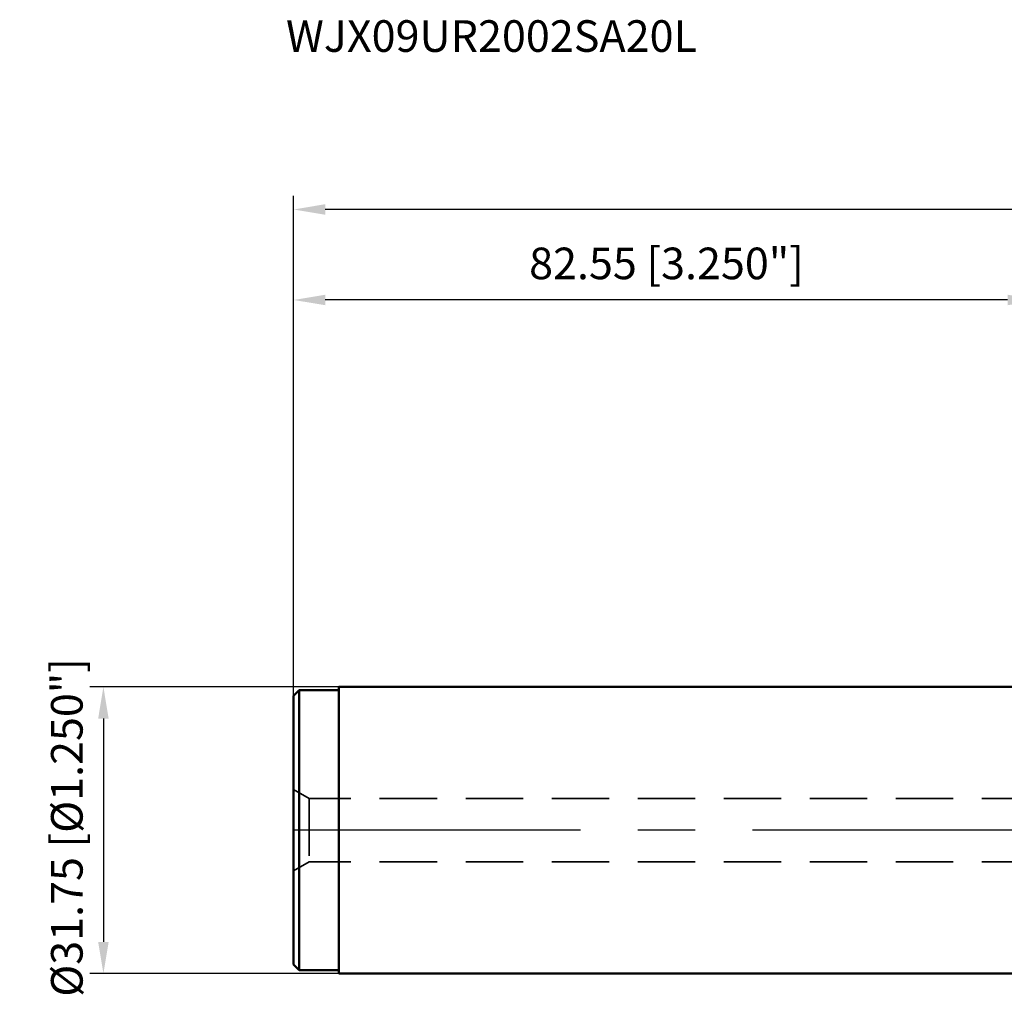
# Model space of a CAD drawing. Units: millimetres. Extents: x -113 to 174, y -34 to 90.
# Drawn here: x -113 to -4, y -18 to 90 of the extents above; entities that cross this region are included whole.
import ezdxf

# ---------------------------------------------------------------- set-up
doc = ezdxf.new("R2010")
doc.units = ezdxf.units.MM
doc.linetypes.add('CENTER', pattern=[50.8, 31.75, -6.35, 6.35, -6.35])
doc.linetypes.add('HIDDEN', pattern=[9.525, 6.35, -3.175])
for name, color, linetype, lineweight in [('sk1', 4, 'Continuous', 50), ('sk2', 7, 'Continuous', 25), ('sk3', 1, 'HIDDEN', 35), ('sk4', 2, 'CENTER', 25), ('sk6', 5, 'Continuous', 35)]:
    doc.layers.add(name, color=color, linetype=linetype, lineweight=lineweight)
doc.styles.add('simplex', font='txt.shx', dxfattribs={"height": 3.5})
doc.styles.get("Standard").update_dxf_attribs({"font": 'txt.shx', "bigfont": '@extfont2.shx'})
doc.dimstyles.new('コピー - ISO-25', dxfattribs={"dimscale": 0, "dimtxt": 3.5, "dimasz": 3.5, "dimexe": 1.5, "dimexo": 0, "dimgap": 2.3, "dimtad": 1, "dimdsep": 46, "dimtxsty": 'simplex', "dimcen": 0.09, "dimclrd": 256, "dimclre": 256, "dimclrt": 256, "dimadec": 0, "dimazin": 0, "dimtfac": 1, "dimtofl": 0, "dimtmove": 0, "dimatfit": 3, "dimfxl": 1, "dimtolj": 1, "dimlwd": -1, "dimlwe": -1, "dimarcsym": 0})

# ---------------------------------------------------------------- blocks, each defined once
blk = doc.blocks.new('*D4')
at = {"layer": 'Defpoints', "color": 0}
for p in [(-77.55, 15.87), (-103.61, -15.88), (-77.55, -15.88)]:
    blk.add_point(p, dxfattribs=at)
at = {"layer": 'sk2'}
for p, q in [((-77.55, 15.87), (-105.11, 15.87)), ((-103.61, 12.37), (-103.61, -12.38)), ((-77.55, -15.88), (-105.11, -15.88))]:
    blk.add_line(p, q, dxfattribs=at)
for points in [[(-103.03, 12.37), (-104.19, 12.37), (-103.61, 15.87)], [(-104.19, -12.38), (-103.03, -12.38), (-103.61, -15.88)]]:
    blk.add_solid(points, dxfattribs=at)
at = {"layer": 'sk2', "insert": (-107.66, 0.3), "char_height": 3.5, "attachment_point": 5, "rotation": 90, "style": 'simplex'}
blk.add_mtext('\\A1;%%c31.75 [%%c1.250"]', dxfattribs=at)
blk = doc.blocks.new('*D5')
at = {"layer": 'Defpoints', "color": 0}
for p in [(-82.55, 68.75), (-82.55, 14.87), (120.65, 0)]:
    blk.add_point(p, dxfattribs=at)
at = {"layer": 'sk2'}
for p, q in [((-82.55, 14.87), (-82.55, 70.25)), ((120.65, 0), (120.65, 70.25)), ((117.15, 68.75), (-79.05, 68.75))]:
    blk.add_line(p, q, dxfattribs=at)
for points in [[(-79.05, 69.34), (-79.05, 68.17), (-82.55, 68.75)], [(117.15, 68.17), (117.15, 69.34), (120.65, 68.75)]]:
    blk.add_solid(points, dxfattribs=at)
at = {"layer": 'sk2', "insert": (19.05, 72.8), "char_height": 3.5, "attachment_point": 5, "style": 'simplex'}
blk.add_mtext('\\A1;203.2 [8.000"]', dxfattribs=at)
blk = doc.blocks.new('*D11')
at = {"layer": 'Defpoints', "color": 0}
for p in [(-82.55, 58.73), (0, 15.87), (-82.55, 14.87)]:
    blk.add_point(p, dxfattribs=at)
at = {"layer": 'sk2'}
for p, q in [((-82.55, 14.87), (-82.55, 60.23)), ((0, 15.87), (0, 60.23)), ((-3.5, 58.73), (-79.05, 58.73))]:
    blk.add_line(p, q, dxfattribs=at)
for points in [[(-79.05, 59.31), (-79.05, 58.15), (-82.55, 58.73)], [(-3.5, 58.15), (-3.5, 59.31), (0, 58.73)]]:
    blk.add_solid(points, dxfattribs=at)
at = {"layer": 'sk2', "insert": (-41.27, 62.78), "char_height": 3.5, "attachment_point": 5, "style": 'simplex'}
blk.add_mtext('\\A1;82.55 [3.250"]', dxfattribs=at)

msp = doc.modelspace()

# ---------------------------------------------------------------- linework, layer by layer
at = {"layer": 'sk1'}
for p, q in [((-82.55, 14.875), (-81.925, 15.5)), ((-81.925, 15.5), (-81.925, -15.5)), ((-81.925, 15.5), (-77.55, 15.5)), ((-77.55, 15.875), (-77.55, -15.875)), ((0, 15.875), (-77.55, 15.875)), ((-82.55, -14.875), (-82.55, 14.875)), ((-82.55, -14.875), (-81.925, -15.5)), ((-81.925, -15.5), (-77.55, -15.5)), ((0, -15.875), (-77.55, -15.875))]:
    msp.add_line(p, q, dxfattribs=at)
at = {"layer": 'sk3'}
for p, q in [((-80.81794919, 3.5), (-82.55, 4.5)), ((-80.81794919, 3.5), (-80.81794919, -3.5)), ((0, 3.5), (-80.81794919, 3.5)), ((-80.81794919, -3.5), (-82.55, -4.5)), ((0, -3.5), (-80.81794919, -3.5))]:
    msp.add_line(p, q, dxfattribs=at)
at = {"layer": 'sk4'}
msp.add_line((0, 0), (-86.85384678, 0), dxfattribs=at)

# ---------------------------------------------------------------- texts
at = {"layer": 'sk6', "insert": (-83.39580878, 89.71547701), "char_height": 3.5, "width": 139.3353303764, "attachment_point": 1, "line_spacing_factor": 0.9}
msp.add_mtext('WJX09UR2002SA20L', dxfattribs=at)

# ---------------------------------------------------------------- dimensions: what is measured, and where the dimension line sits
at = {"layer": 'sk2'}
dim = msp.add_linear_dim(base=(-82.55, 68.7536648513), p1=(120.649999999, 0), p2=(-82.55, 14.8749999989), dimstyle='コピー - ISO-25', override={"dimscale": 1, "dimdec": 8}, dxfattribs=at)
dim.commit()
dim.dimension.update_dxf_attribs({"geometry": '*D5', "text_midpoint": (19.0500940645, 68.7536648513), "dimtype": 160})
dim = msp.add_linear_dim(base=(-82.55, 58.7304740736), p1=(0.0000000003, 15.8749999986), p2=(-82.55, 14.8749999989), dimstyle='コピー - ISO-25', override={"dimscale": 1, "dimdec": 8}, dxfattribs=at)
dim.commit()
dim.dimension.update_dxf_attribs({"geometry": '*D11', "text_midpoint": (-41.2749999998, 62.7804740736)})
dim = msp.add_linear_dim(base=(-103.6095223648, -15.8750000011), p1=(-77.55, 15.8749999989), p2=(-77.55, -15.8750000011), angle=90, text='%%c<>', dimstyle='コピー - ISO-25', override={"dimscale": 1, "dimdec": 8}, dxfattribs=at)
dim.commit()
dim.dimension.update_dxf_attribs({"geometry": '*D4', "text_midpoint": (-103.6095223648, 0.3024117433), "dimtype": 160})

doc.saveas('drawing.dxf')
